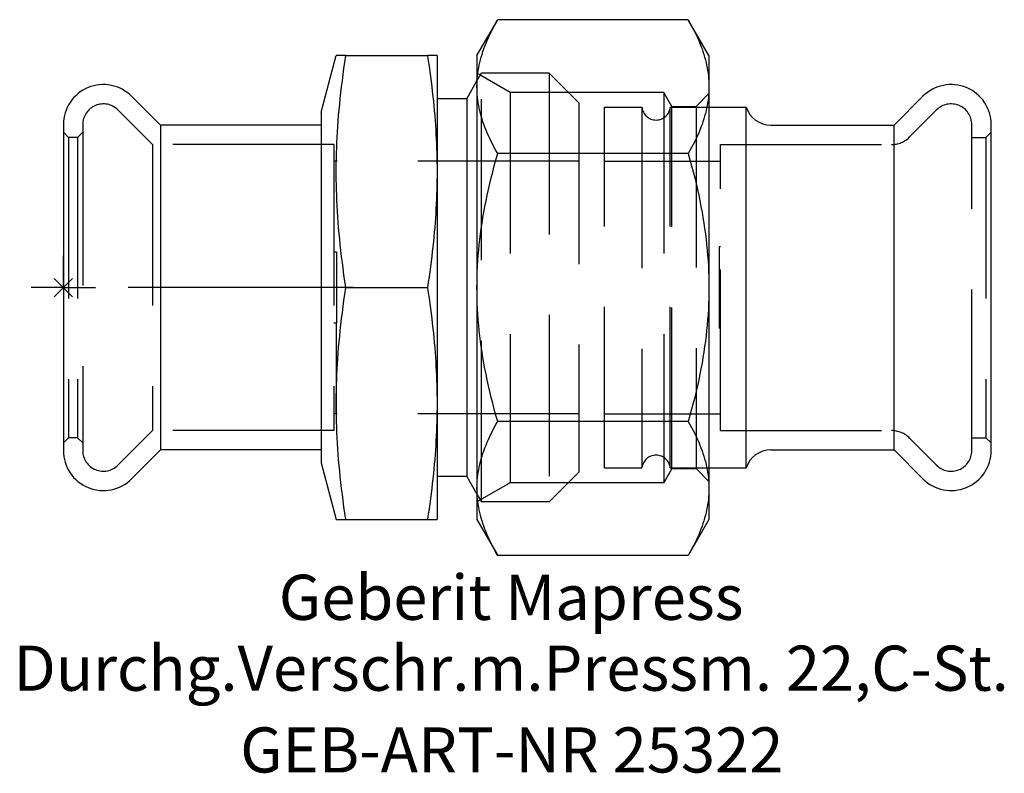
# Model space of a CAD drawing. Units: millimetres. Extents: x -3.4 to 73, y -37.7 to 20.8.
import ezdxf
from ezdxf.enums import TextEntityAlignment as Align

# ---------------------------------------------------------------- set-up
doc = ezdxf.new("R2010")
doc.units = ezdxf.units.MM
doc.linetypes.add('DASHDOT', pattern=[1, 0.5, -0.25, 0, -0.25])
doc.linetypes.add('DASHED', pattern=[0.75, 0.5, -0.25])
doc.layers.get('0').update_dxf_attribs({"linetype": 'CONTINUOUS'})
for name, color, linetype, lineweight in [('Arbeitspunkt(DIN)', 7, 'CONTINUOUS', 25), ('GEB-ART-NR', 1, 'CONTINUOUS', 18), ('GEB-BEZUG', 2, 'CONTINUOUS', 25), ('GEB-TEXT', 5, 'CONTINUOUS', 18)]:
    doc.layers.add(name, color=color, linetype=linetype, lineweight=lineweight)
for name, color, linetype in [('GEB-KONTUR-A', 5, 'CONTINUOUS'), ('GEB-SYMMETRIE', 3, 'DASHDOT'), ('GEB-VERDECKT', 2, 'DASHED')]:
    doc.layers.add(name, color=color, linetype=linetype)
doc.styles.get("Standard").update_dxf_attribs({"font": 'arial.ttf'})

# ---------------------------------------------------------------- blocks, each defined once
blk = doc.blocks.new('Einfügepunkt')
at = {"layer": 'GEB-BEZUG'}
for p, q in [((-0.707, -0.707), (0.707, 0.707)), ((-0.707, 0.707), (0.707, -0.707))]:
    blk.add_line(p, q, dxfattribs=at)

msp = doc.modelspace()

# ---------------------------------------------------------------- linework, layer by layer
at = {"layer": 'Arbeitspunkt(DIN)', "ltscale": 25}
for q in [(0, 2.5), (-2.5, 0), (0, -2.5), (2.5, 0)]:
    msp.add_line((0, 0), q, dxfattribs=at)
at = {"layer": 'GEB-KONTUR-A', "ltscale": 25}
for p, q in [((32.1, 18), (33.708, 20.785)), ((48.492, 20.785), (33.708, 20.785)), ((50.1, 18), (48.492, 20.785)), ((20, 13.6), (21.179, 18)), ((21.925, 18), (21.179, 18)), ((21.925, 18), (28.254, 18)), ((29, 18), (28.254, 18)), ((29, 18), (29, 9)), ((32.1, 18), (32.1, 15.588)), ((50.1, 18), (50.1, 15.588)), ((31.3, 14.65), (32.1, 16.036)), ((32.1, 15.588), (32.1, 0)), ((50.1, 15.588), (50.1, 0)), ((7.534, 12.6), (5.292, 14.842)), ((31.3, 14.65), (29, 14.65)), ((31.3, 14.65), (31.3, -14.65)), ((64.466, 12.6), (66.708, 14.842)), ((50.1, 14), (53, 14)), ((53, -14), (53, 14)), ((20, 13.6), (20, -13.6)), ((0, 12.65), (0, -12.65)), ((20, 12.6), (7.534, 12.6)), ((7.534, 12.6), (7.534, -12.6)), ((54.908, 12.6), (64.466, 12.6)), ((64.466, -12.6), (64.466, 12.6)), ((72, -12.65), (72, 12.65)), ((48.492, 10.392), (33.708, 10.392)), ((29, 9), (29, -9)), ((21.925, 0), (28.254, 0)), ((32.1, 0), (32.1, -15.588)), ((50.1, 0), (50.1, -15.588)), ((29, -9), (29, -18)), ((48.492, -10.392), (33.708, -10.392)), ((7.534, -12.6), (5.292, -14.842)), ((20, -12.6), (7.534, -12.6)), ((54.908, -12.6), (64.466, -12.6)), ((64.466, -12.6), (66.708, -14.842)), ((20, -13.6), (21.179, -18)), ((50.1, -14), (53, -14)), ((31.3, -14.65), (29, -14.65)), ((31.3, -14.65), (32.1, -16.036)), ((32.1, -15.588), (32.1, -18)), ((50.1, -15.588), (50.1, -18)), ((21.179, -18), (21.925, -18)), ((21.925, -18), (28.254, -18)), ((28.254, -18), (29, -18)), ((32.1, -18), (33.708, -20.785)), ((50.1, -18), (48.492, -20.785)), ((48.492, -20.785), (33.708, -20.785))]:
    msp.add_line(p, q, dxfattribs=at)
at = {"layer": 'GEB-KONTUR-A', "ltscale": 25, "flags": 128}
for points in [[(32.1, 15.588), (32.103, 15.797), (32.111, 16.005), (32.125, 16.212), (32.144, 16.419), (32.169, 16.627), (32.199, 16.834), (32.235, 17.042), (32.276, 17.25), (32.322, 17.459), (32.374, 17.669), (32.431, 17.88), (32.494, 18.092), (32.563, 18.305), (32.637, 18.519), (32.717, 18.736), (32.803, 18.954), (32.894, 19.174), (32.992, 19.396), (33.095, 19.62), (33.205, 19.847), (33.321, 20.077), (33.443, 20.31), (33.572, 20.545), (33.708, 20.785)], [(48.492, 20.785), (48.628, 20.545), (48.757, 20.31), (48.879, 20.077), (48.995, 19.847), (49.105, 19.62), (49.208, 19.396), (49.306, 19.174), (49.397, 18.954), (49.483, 18.736), (49.563, 18.519), (49.637, 18.305), (49.706, 18.092), (49.769, 17.88), (49.826, 17.669), (49.878, 17.459), (49.924, 17.25), (49.965, 17.042), (50.001, 16.834), (50.031, 16.627), (50.056, 16.419), (50.075, 16.212), (50.089, 16.005), (50.097, 15.797), (50.1, 15.588)], [(21.925, 0), (21.849, 0.502), (21.778, 0.993), (21.712, 1.475), (21.65, 1.948), (21.592, 2.413), (21.538, 2.871), (21.489, 3.322), (21.444, 3.766), (21.402, 4.205), (21.364, 4.639), (21.33, 5.068), (21.3, 5.493), (21.273, 5.914), (21.249, 6.332), (21.229, 6.747), (21.212, 7.16), (21.199, 7.571), (21.189, 7.98), (21.183, 8.389), (21.179, 8.796), (21.179, 9.204), (21.183, 9.611), (21.189, 10.02), (21.199, 10.429), (21.212, 10.84), (21.229, 11.253), (21.249, 11.668), (21.273, 12.086), (21.3, 12.507), (21.33, 12.932), (21.364, 13.361), (21.402, 13.795), (21.444, 14.234), (21.489, 14.678), (21.538, 15.129), (21.592, 15.587), (21.65, 16.052), (21.712, 16.525), (21.778, 17.007), (21.849, 17.498), (21.925, 18)], [(28.254, 18), (28.317, 17.586), (28.377, 17.177), (28.433, 16.774), (28.487, 16.377), (28.538, 15.983), (28.586, 15.594), (28.631, 15.21), (28.674, 14.829), (28.714, 14.451), (28.751, 14.076), (28.785, 13.705), (28.817, 13.335), (28.846, 12.969), (28.873, 12.604), (28.897, 12.24), (28.918, 11.878), (28.938, 11.518), (28.954, 11.158), (28.968, 10.798), (28.979, 10.439), (28.988, 10.08), (28.995, 9.721), (28.999, 9.361), (29, 9)], [(33.708, 10.392), (33.572, 10.631), (33.443, 10.867), (33.321, 11.1), (33.205, 11.33), (33.095, 11.557), (32.992, 11.781), (32.894, 12.003), (32.803, 12.223), (32.717, 12.441), (32.637, 12.658), (32.563, 12.872), (32.494, 13.085), (32.431, 13.297), (32.374, 13.508), (32.322, 13.718), (32.276, 13.927), (32.235, 14.135), (32.199, 14.343), (32.169, 14.55), (32.144, 14.758), (32.125, 14.965), (32.111, 15.172), (32.103, 15.38), (32.1, 15.588)], [(50.1, 15.588), (50.097, 15.38), (50.089, 15.172), (50.075, 14.965), (50.056, 14.758), (50.031, 14.55), (50.001, 14.343), (49.965, 14.135), (49.924, 13.927), (49.878, 13.718), (49.826, 13.508), (49.769, 13.297), (49.706, 13.085), (49.637, 12.872), (49.563, 12.658), (49.483, 12.441), (49.397, 12.223), (49.306, 12.003), (49.208, 11.781), (49.105, 11.557), (48.995, 11.33), (48.879, 11.1), (48.757, 10.867), (48.628, 10.631), (48.492, 10.392)], [(32.1, 0), (32.103, 0.417), (32.111, 0.832), (32.125, 1.247), (32.144, 1.662), (32.169, 2.076), (32.199, 2.491), (32.235, 2.907), (32.276, 3.324), (32.322, 3.741), (32.374, 4.161), (32.431, 4.582), (32.494, 5.006), (32.563, 5.432), (32.637, 5.862), (32.717, 6.294), (32.803, 6.73), (32.894, 7.17), (32.992, 7.615), (33.095, 8.064), (33.205, 8.518), (33.321, 8.977), (33.443, 9.442), (33.572, 9.914), (33.708, 10.392)], [(48.492, 10.392), (48.628, 9.914), (48.757, 9.442), (48.879, 8.977), (48.995, 8.518), (49.105, 8.064), (49.208, 7.615), (49.306, 7.17), (49.397, 6.73), (49.483, 6.294), (49.563, 5.862), (49.637, 5.432), (49.706, 5.006), (49.769, 4.582), (49.826, 4.161), (49.878, 3.741), (49.924, 3.324), (49.965, 2.907), (50.001, 2.491), (50.031, 2.076), (50.056, 1.662), (50.075, 1.247), (50.089, 0.832), (50.097, 0.417), (50.1, 0)], [(29, 9), (28.999, 8.639), (28.995, 8.279), (28.988, 7.92), (28.979, 7.561), (28.968, 7.202), (28.954, 6.842), (28.938, 6.482), (28.918, 6.122), (28.897, 5.76), (28.873, 5.396), (28.846, 5.031), (28.817, 4.665), (28.785, 4.295), (28.751, 3.924), (28.714, 3.549), (28.674, 3.171), (28.631, 2.79), (28.586, 2.406), (28.538, 2.017), (28.487, 1.623), (28.433, 1.226), (28.377, 0.823), (28.317, 0.414), (28.254, 0)], [(21.925, -18), (21.849, -17.498), (21.778, -17.007), (21.712, -16.525), (21.65, -16.052), (21.592, -15.587), (21.538, -15.129), (21.489, -14.678), (21.444, -14.234), (21.402, -13.795), (21.364, -13.361), (21.33, -12.932), (21.3, -12.507), (21.273, -12.086), (21.249, -11.668), (21.229, -11.253), (21.212, -10.84), (21.199, -10.429), (21.189, -10.02), (21.183, -9.611), (21.179, -9.204), (21.179, -8.796), (21.183, -8.389), (21.189, -7.98), (21.199, -7.571), (21.212, -7.16), (21.229, -6.747), (21.249, -6.332), (21.273, -5.914), (21.3, -5.493), (21.33, -5.068), (21.364, -4.639), (21.402, -4.205), (21.444, -3.766), (21.489, -3.322), (21.538, -2.871), (21.592, -2.413), (21.65, -1.948), (21.712, -1.475), (21.778, -0.993), (21.849, -0.502), (21.925, 0)], [(28.254, 0), (28.317, -0.414), (28.377, -0.823), (28.433, -1.226), (28.487, -1.623), (28.538, -2.017), (28.586, -2.406), (28.631, -2.79), (28.674, -3.171), (28.714, -3.549), (28.751, -3.924), (28.785, -4.295), (28.817, -4.665), (28.846, -5.031), (28.873, -5.396), (28.897, -5.76), (28.918, -6.122), (28.938, -6.482), (28.954, -6.842), (28.968, -7.202), (28.979, -7.561), (28.988, -7.92), (28.995, -8.279), (28.999, -8.639), (29, -9)], [(33.708, -10.392), (33.572, -9.914), (33.443, -9.442), (33.321, -8.977), (33.205, -8.518), (33.095, -8.064), (32.992, -7.615), (32.894, -7.17), (32.803, -6.73), (32.717, -6.294), (32.637, -5.862), (32.563, -5.432), (32.494, -5.006), (32.431, -4.582), (32.374, -4.161), (32.322, -3.741), (32.276, -3.324), (32.235, -2.907), (32.199, -2.491), (32.169, -2.076), (32.144, -1.662), (32.125, -1.247), (32.111, -0.832), (32.103, -0.417), (32.1, 0)], [(50.1, 0), (50.097, -0.417), (50.089, -0.832), (50.075, -1.247), (50.056, -1.662), (50.031, -2.076), (50.001, -2.491), (49.965, -2.907), (49.924, -3.324), (49.878, -3.741), (49.826, -4.161), (49.769, -4.582), (49.706, -5.006), (49.637, -5.432), (49.563, -5.862), (49.483, -6.294), (49.397, -6.73), (49.306, -7.17), (49.208, -7.615), (49.105, -8.064), (48.995, -8.518), (48.879, -8.977), (48.757, -9.442), (48.628, -9.914), (48.492, -10.392)], [(29, -9), (28.999, -9.361), (28.995, -9.721), (28.988, -10.08), (28.979, -10.439), (28.968, -10.798), (28.954, -11.158), (28.938, -11.518), (28.918, -11.878), (28.897, -12.24), (28.873, -12.604), (28.846, -12.969), (28.817, -13.335), (28.785, -13.705), (28.751, -14.076), (28.714, -14.451), (28.674, -14.829), (28.631, -15.21), (28.586, -15.594), (28.538, -15.983), (28.487, -16.377), (28.433, -16.774), (28.377, -17.177), (28.317, -17.586), (28.254, -18)], [(32.1, -15.588), (32.103, -15.38), (32.111, -15.172), (32.125, -14.965), (32.144, -14.758), (32.169, -14.55), (32.199, -14.343), (32.235, -14.135), (32.276, -13.927), (32.322, -13.718), (32.374, -13.508), (32.431, -13.297), (32.494, -13.085), (32.563, -12.872), (32.637, -12.658), (32.717, -12.441), (32.803, -12.223), (32.894, -12.003), (32.992, -11.781), (33.095, -11.557), (33.205, -11.33), (33.321, -11.1), (33.443, -10.867), (33.572, -10.631), (33.708, -10.392)], [(48.492, -10.392), (48.628, -10.631), (48.757, -10.867), (48.879, -11.1), (48.995, -11.33), (49.105, -11.557), (49.208, -11.781), (49.306, -12.003), (49.397, -12.223), (49.483, -12.441), (49.563, -12.658), (49.637, -12.872), (49.706, -13.085), (49.769, -13.297), (49.826, -13.508), (49.878, -13.718), (49.924, -13.927), (49.965, -14.135), (50.001, -14.343), (50.031, -14.55), (50.056, -14.758), (50.075, -14.965), (50.089, -15.172), (50.097, -15.38), (50.1, -15.588)], [(33.708, -20.785), (33.572, -20.545), (33.443, -20.31), (33.321, -20.077), (33.205, -19.847), (33.095, -19.62), (32.992, -19.396), (32.894, -19.174), (32.803, -18.954), (32.717, -18.736), (32.637, -18.519), (32.563, -18.305), (32.494, -18.092), (32.431, -17.88), (32.374, -17.669), (32.322, -17.459), (32.276, -17.25), (32.235, -17.042), (32.199, -16.834), (32.169, -16.627), (32.144, -16.419), (32.125, -16.212), (32.111, -16.005), (32.103, -15.797), (32.1, -15.588)], [(50.1, -15.588), (50.097, -15.797), (50.089, -16.005), (50.075, -16.212), (50.056, -16.419), (50.031, -16.627), (50.001, -16.834), (49.965, -17.042), (49.924, -17.25), (49.878, -17.459), (49.826, -17.669), (49.769, -17.88), (49.706, -18.092), (49.637, -18.305), (49.563, -18.519), (49.483, -18.736), (49.397, -18.954), (49.306, -19.174), (49.208, -19.396), (49.105, -19.62), (48.995, -19.847), (48.879, -20.077), (48.757, -20.31), (48.628, -20.545), (48.492, -20.785)]]:
    msp.add_lwpolyline(points, dxfattribs=at)
at = {"layer": 'GEB-KONTUR-A', "ltscale": 25}
for centre, radius, start, end in [((3.1, 12.65), 3.1, 45, 180), ((68.9, 12.65), 3.1, 0, 135), ((54.908, 14.6), 2, 197.4576, 270), ((3.1, -12.65), 3.1, 180, 315), ((54.908, -14.6), 2, 90, 162.5424), ((68.9, -12.65), 3.1, 225, 0)]:
    msp.add_arc(centre, radius, start, end, dxfattribs=at)
at = {"layer": 'GEB-SYMMETRIE', "ltscale": 25}
for p, q in [((7.534, 0), (5.034, 0)), ((20, 0), (7.534, 0)), ((22.5, 0), (20, 0))]:
    msp.add_line(p, q, dxfattribs=at)
at = {"layer": 'GEB-VERDECKT', "ltscale": 25}
for p, q in [((34.662, 15.145), (32.1, 16.624)), ((32.1, 16.036), (32.44, 16.624)), ((37.7, 16.624), (32.44, 16.624)), ((32.44, -16.625), (32.44, 16.624)), ((40, 14.324), (37.7, 16.624)), ((37.7, 16.624), (37.7, -16.625)), ((46.6, 15.145), (34.662, 15.145)), ((34.662, 15.145), (34.662, -15.145)), ((47.232, 14.05), (46.6, 15.145)), ((46.6, 15.145), (46.6, -15.145)), ((49.1, 14.05), (50.1, 15.05)), ((6.913, 11.1), (4.231, 13.781)), ((40, 14.324), (40, -14.325)), ((42, 14), (44.905, 14)), ((42, -14), (42, 14)), ((44.905, 14), (44.905, -14)), ((47.095, 14), (50.1, 14)), ((47.095, -14), (47.095, 14)), ((47.232, 14.05), (49.1, 14.05)), ((47.232, -14.05), (47.232, 14.05)), ((49.1, 14.05), (49.1, -14.05)), ((65.673, 11.686), (67.769, 13.781)), ((1.5, 12.65), (1.5, -12.65)), ((70.5, -12.65), (70.5, 12.65)), ((0.4, 11.65), (0, 12.05)), ((1.1, 11.65), (0.4, 11.65)), ((0.4, 11.65), (0.4, -11.65)), ((1.1, 11.65), (1.5, 12.05)), ((1.1, 11.65), (1.1, -11.65)), ((70.5, 11.65), (71.6, 11.65)), ((71.6, 11.65), (72, 12.05)), ((71.6, 11.65), (71.6, -11.65)), ((21, 11.1), (6.913, 11.1)), ((6.913, 11.1), (6.913, -11.1)), ((21, 11.1), (21, -11.1)), ((51, 11.1), (64.259, 11.1)), ((51, -11.1), (51, 11.1)), ((40, 9.8), (21, 9.8)), ((42, 9.8), (51, 9.8)), ((51, 3.15), (50.9, 3.15)), ((50.9, 3.15), (50.9, -3.15)), ((21, 2.775), (21.2, 2.775)), ((21.2, 2.775), (21.2, -2.736)), ((51, 0.787), (50.9, 0.787)), ((51, -0.788), (50.9, -0.788)), ((21, -2.736), (21.2, -2.736)), ((21.2, -9.789), (21.2, -2.736)), ((51, -3.15), (50.9, -3.15)), ((21.2, -9.789), (21, -9.789)), ((21.2, -9.789), (21.2, -9.8)), ((40, -9.8), (21.2, -9.8)), ((42, -9.8), (51, -9.8)), ((6.913, -11.1), (4.231, -13.781)), ((21, -11.1), (6.913, -11.1)), ((51, -11.1), (64.259, -11.1)), ((0.4, -11.65), (0, -12.05)), ((1.1, -11.65), (0.4, -11.65)), ((1.1, -11.65), (1.5, -12.05)), ((65.673, -11.686), (67.769, -13.781)), ((70.5, -11.65), (71.6, -11.65)), ((71.6, -11.65), (72, -12.05)), ((40, -14.325), (37.7, -16.625)), ((42, -14), (44.905, -14)), ((47.232, -14.05), (46.6, -15.145)), ((47.095, -14), (50.1, -14)), ((47.232, -14.05), (49.1, -14.05)), ((49.1, -14.05), (50.1, -15.05)), ((34.662, -15.145), (32.1, -16.625)), ((46.6, -15.145), (34.662, -15.145)), ((32.1, -16.036), (32.44, -16.625)), ((37.7, -16.625), (32.44, -16.625))]:
    msp.add_line(p, q, dxfattribs=at)
for centre, radius, start, end in [((3.1, 12.65), 1.6, 45, 180), ((46, 14.1), 1.1, 185.21591, 354.78409), ((68.9, 12.65), 1.6, 0, 135), ((64.259, 13.1), 2, 270, 315), ((64.259, -13.1), 2, 45, 90), ((3.1, -12.65), 1.6, 180, 315), ((68.9, -12.65), 1.6, 225, 0), ((46, -14.1), 1.1, 5.21591, 174.78409)]:
    msp.add_arc(centre, radius, start, end, dxfattribs=at)

# ---------------------------------------------------------------- block references
at = {"ltscale": 25}
msp.add_blockref('Einfügepunkt', (0, 0), dxfattribs=at)

# ---------------------------------------------------------------- texts
at = {"layer": 'GEB-ART-NR'}
msp.add_text('GEB-ART-NR 25322', height=3.5, dxfattribs=at).set_placement((34.8, -37.627), align=Align.CENTER)
at = {"layer": 'GEB-TEXT'}
for s, p in [('Geberit Mapress', (34.75, -25.785)), ('Durchg.Verschr.m.Pressm. 22,C-St.', (34.75, -31.285))]:
    msp.add_text(s, height=3.5, dxfattribs=at).set_placement(p, align=Align.CENTER)

doc.saveas('drawing.dxf')
